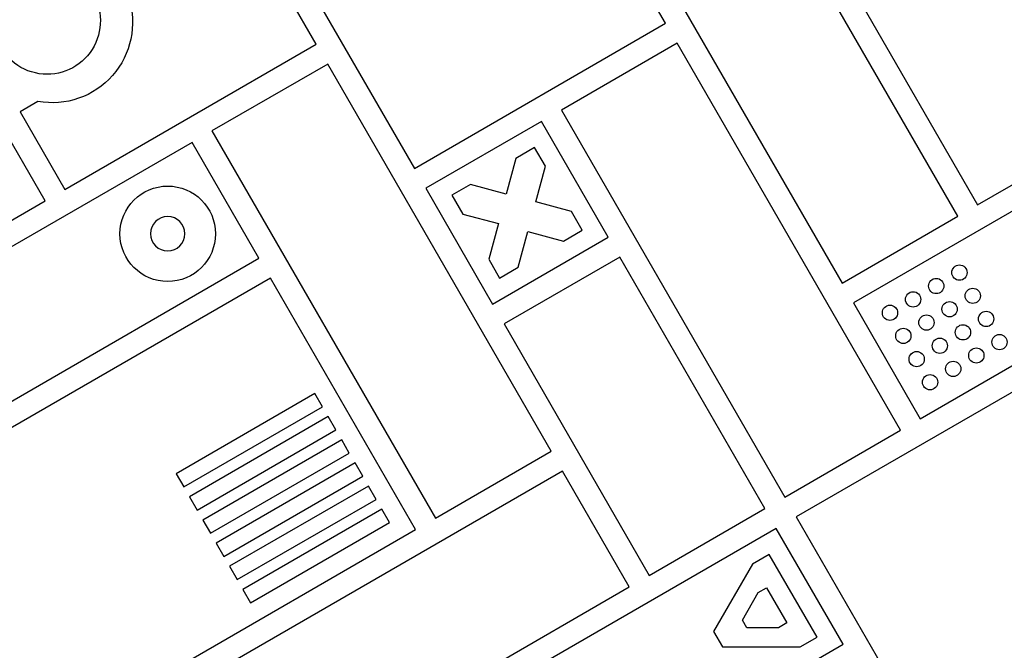
# Model space of a CAD drawing. Units: millimetres. Extents: x -5367 to 4837, y -4912 to 4083.
# Drawn here: x 1398 to 1656, y -212 to -47 of the extents above; entities that cross this region are included whole.
import ezdxf

# ---------------------------------------------------------------- set-up
doc = ezdxf.new("R2010")
doc.units = ezdxf.units.MM
doc.header["$LTSCALE"] = 20
doc.layers.add('2d', color=230, linetype='Continuous')

msp = doc.modelspace()

# ---------------------------------------------------------------- linework, layer by layer
at = {"layer": '2d'}
for p, q in [((1643.42, -98.49), (1564.42, 38.35)), ((1534.11, 20.85), (1613.11, -115.99)), ((1566.91, -47.97), (1528.91, 17.85)), ((1463.09, -20.15), (1501.09, -85.97)), ((1475.4, -53.46), (1457.9, -23.15)), ((1610.62, -29.67), (1648.62, -95.49)), ((1501.09, -85.97), (1566.91, -47.97)), ((1409.58, -91.46), (1475.4, -53.46)), ((1569.91, -53.17), (1539.6, -70.67)), ((1628.41, -154.49), (1569.91, -53.17)), ((1478.4, -58.66), (1448.09, -76.16)), ((1536.9, -159.99), (1478.4, -58.66)), ((1404.38, -94.46), (1386.88, -64.15)), ((1717.43, -62.68), (1616.11, -121.18)), ((1402.51, -68.41), (1397.83, -71.11)), ((1397.83, -71.11), (1409.58, -91.46)), ((1539.6, -70.67), (1598.1, -171.99)), ((1534.4, -73.67), (1504.09, -91.17)), ((1551.9, -103.98), (1534.4, -73.67)), ((1448.09, -76.16), (1506.59, -177.49)), ((1442.89, -79.16), (1377.07, -117.16)), ((1460.39, -109.47), (1442.89, -79.16)), ((1648.62, -95.49), (1678.93, -77.99)), ((1532.57, -80.5), (1527.68, -83.33)), ((1535.4, -85.4), (1532.57, -80.5)), ((1527.68, -83.33), (1525.17, -92.67)), ((1532.9, -94.74), (1535.4, -85.4)), ((1515.82, -90.17), (1510.92, -93)), ((1525.17, -92.67), (1515.82, -90.17)), ((1504.09, -91.17), (1521.59, -121.48)), ((1335.97, -133.96), (1404.38, -94.46)), ((1510.92, -93), (1513.75, -97.9)), ((1542.25, -97.25), (1532.9, -94.74)), ((1633.61, -151.49), (1734.93, -92.99)), ((1513.75, -97.9), (1523.1, -100.4)), ((1545.07, -102.15), (1542.25, -97.25)), ((1523.1, -100.4), (1520.6, -109.75)), ((1613.11, -115.99), (1643.42, -98.49)), ((1528.32, -111.82), (1530.83, -102.47)), ((1530.83, -102.47), (1540.18, -104.98)), ((1540.18, -104.98), (1545.07, -102.15)), ((1521.59, -121.48), (1551.9, -103.98)), ((1394.57, -147.47), (1460.39, -109.47)), ((1520.6, -109.75), (1523.42, -114.65)), ((1554.9, -109.17), (1524.59, -126.67)), ((1592.9, -174.99), (1554.9, -109.17)), ((1523.42, -114.65), (1528.32, -111.82)), ((1463.39, -114.67), (1359.47, -174.67)), ((1501.39, -180.49), (1463.39, -114.67)), ((1616.11, -121.18), (1633.61, -151.49)), ((1524.59, -126.67), (1562.59, -192.49)), ((1666.92, -139.19), (1601.1, -177.19)), ((1475.06, -144.88), (1438.7, -165.87)), ((1477.06, -148.34), (1475.06, -144.88)), ((1440.7, -169.34), (1477.06, -148.34)), ((1478.56, -150.94), (1442.2, -171.93)), ((1480.56, -154.41), (1478.56, -150.94)), ((1444.2, -175.4), (1480.56, -154.41)), ((1598.1, -171.99), (1628.41, -154.49)), ((1482.06, -157), (1445.7, -178)), ((1484.06, -160.47), (1482.06, -157)), ((1447.7, -181.46), (1484.06, -160.47)), ((1506.59, -177.49), (1536.9, -159.99)), ((1485.56, -163.07), (1449.2, -184.06)), ((1487.56, -166.53), (1485.56, -163.07)), ((1539.9, -165.18), (1438.57, -223.68)), ((1438.7, -165.87), (1440.7, -169.34)), ((1451.2, -187.52), (1487.56, -166.53)), ((1557.4, -195.49), (1539.9, -165.18)), ((1489.06, -169.13), (1452.7, -190.12)), ((1491.06, -172.59), (1489.06, -169.13)), ((1442.2, -171.93), (1444.2, -175.4)), ((1454.7, -193.58), (1491.06, -172.59)), ((1492.56, -175.19), (1456.2, -196.18)), ((1494.56, -178.65), (1492.56, -175.19)), ((1562.59, -192.49), (1592.9, -174.99)), ((1601.1, -177.19), (1655.6, -271.59)), ((1405.31, -235.96), (1501.39, -180.49)), ((1445.7, -178), (1447.7, -181.46)), ((1458.2, -199.65), (1494.56, -178.65)), ((1595.9, -180.19), (1530.09, -218.19)), ((1613.4, -210.5), (1595.9, -180.19)), ((1449.2, -184.06), (1451.2, -187.52)), ((1594.07, -187.02), (1589.68, -189.55)), ((1606.57, -208.67), (1594.07, -187.02)), ((1452.7, -190.12), (1454.7, -193.58)), ((1589.68, -189.55), (1579.49, -207.2)), ((1456.07, -253.99), (1557.4, -195.49)), ((1591.15, -197.02), (1593.34, -195.75)), ((1593.34, -195.75), (1598.65, -204.94)), ((1456.2, -196.18), (1458.2, -199.65)), ((1587, -204.2), (1591.15, -197.02)), ((1588.15, -206.2), (1587, -204.2)), ((1596.45, -206.2), (1588.15, -206.2)), ((1598.65, -204.94), (1596.45, -206.2)), ((1579.49, -207.2), (1581.8, -211.2)), ((1602.18, -211.2), (1606.57, -208.67)), ((1547.59, -248.5), (1613.4, -210.5)), ((1581.8, -211.2), (1602.18, -211.2))]:
    msp.add_line(p, q, dxfattribs=at)
for centre, radius in [((1436.49, -103.07), 12.5), ((1643.86, -113.24), 2), ((1637.79, -116.74), 2), ((1631.73, -120.24), 2), ((1647.36, -119.31), 2), ((1641.29, -122.81), 2), ((1625.67, -123.74), 2), ((1650.86, -125.37), 2), ((1635.23, -126.31), 2), ((1629.17, -129.81), 2), ((1644.79, -128.87), 2), ((1638.73, -132.37), 2), ((1654.36, -131.43), 2), ((1632.67, -135.87), 2), ((1648.29, -134.93), 2), ((1642.23, -138.43), 2), ((1636.17, -141.93), 2)]:
    msp.add_circle(centre, radius, dxfattribs=at)
at = {"layer": '2d', "extrusion": (0, 0, -1)}
msp.add_circle((-1436.49, -103.07), 4.5, dxfattribs=at)
for centre, radius, start, end in [((-1404.92, -47.39), 13.93, 150, 349.1099), ((-1406.28, -47.76), 21, 162.3736, 280.3676)]:
    msp.add_arc(centre, radius, start, end, dxfattribs=at)

doc.saveas('drawing.dxf')
